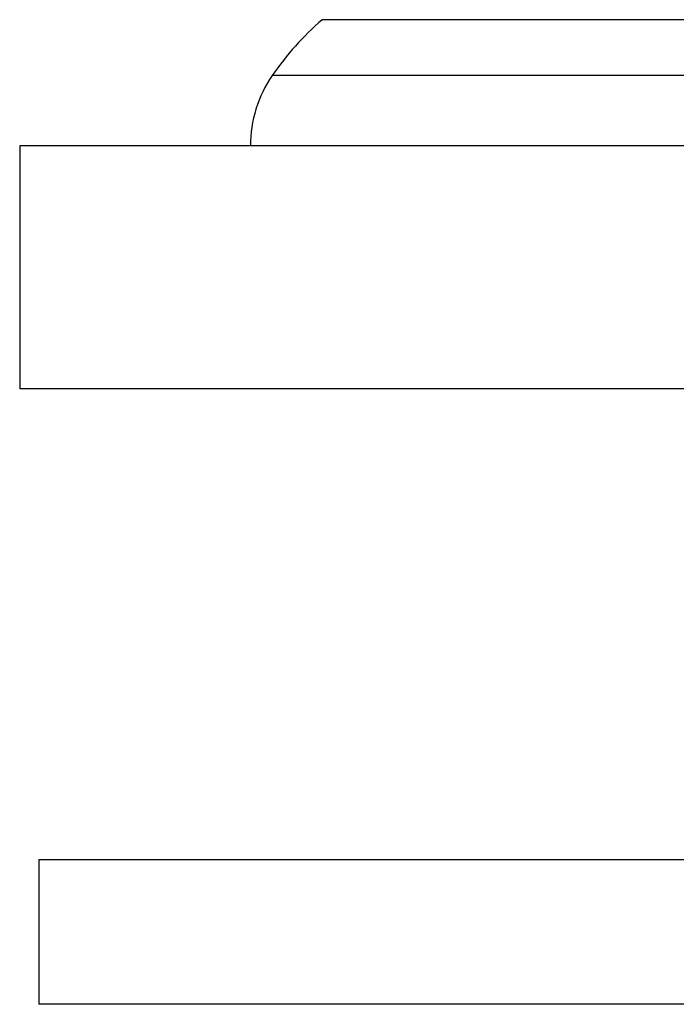
# Model space of a CAD drawing. Units: inches. Extents: x 3.18 to 5.43, y 1.56 to 9.57.
# Drawn here: x 3.24 to 3.67, y 6.69 to 7.33 of the extents above; entities that cross this region are included whole.
import ezdxf

# ---------------------------------------------------------------- set-up
doc = ezdxf.new("R2010")
doc.units = ezdxf.units.IN
doc.header["$LTSCALE"] = 0.762205
doc.header["$MEASUREMENT"] = 0
doc.layers.get('0').update_dxf_attribs({"linetype": 'CONTINUOUS'})

msp = doc.modelspace()

# ---------------------------------------------------------------- linework, layer by layer
at = {"color": 6, "linetype": 'CONTINUOUS'}
for p, q in [((5.16875, 7.32609), (3.43688, 7.32609)), ((3.24031, 7.24417), (3.24031, 7.08617)), ((5.36531, 7.24417), (3.24031, 7.24417)), ((5.36531, 7.08617), (3.24031, 7.08617)), ((3.25281, 6.78017), (3.25281, 6.68617)), ((5.35281, 6.78017), (3.25281, 6.78017)), ((5.35281, 6.68617), (3.25281, 6.68617))]:
    msp.add_line(p, q, dxfattribs=at)
at = {"color": 9, "linetype": 'CONTINUOUS'}
msp.add_line((5.20112, 7.28975), (3.40451, 7.28975), dxfattribs=at)
at = {"color": 6, "linetype": 'CONTINUOUS'}
for centre, radius, start, end in [((3.56674, 7.17784), 0.19708, 131.21925, 145.40264), ((3.47059, 7.24417), 0.08028, 145.40264, 180)]:
    msp.add_arc(centre, radius, start, end, dxfattribs=at)

doc.saveas('drawing.dxf')
